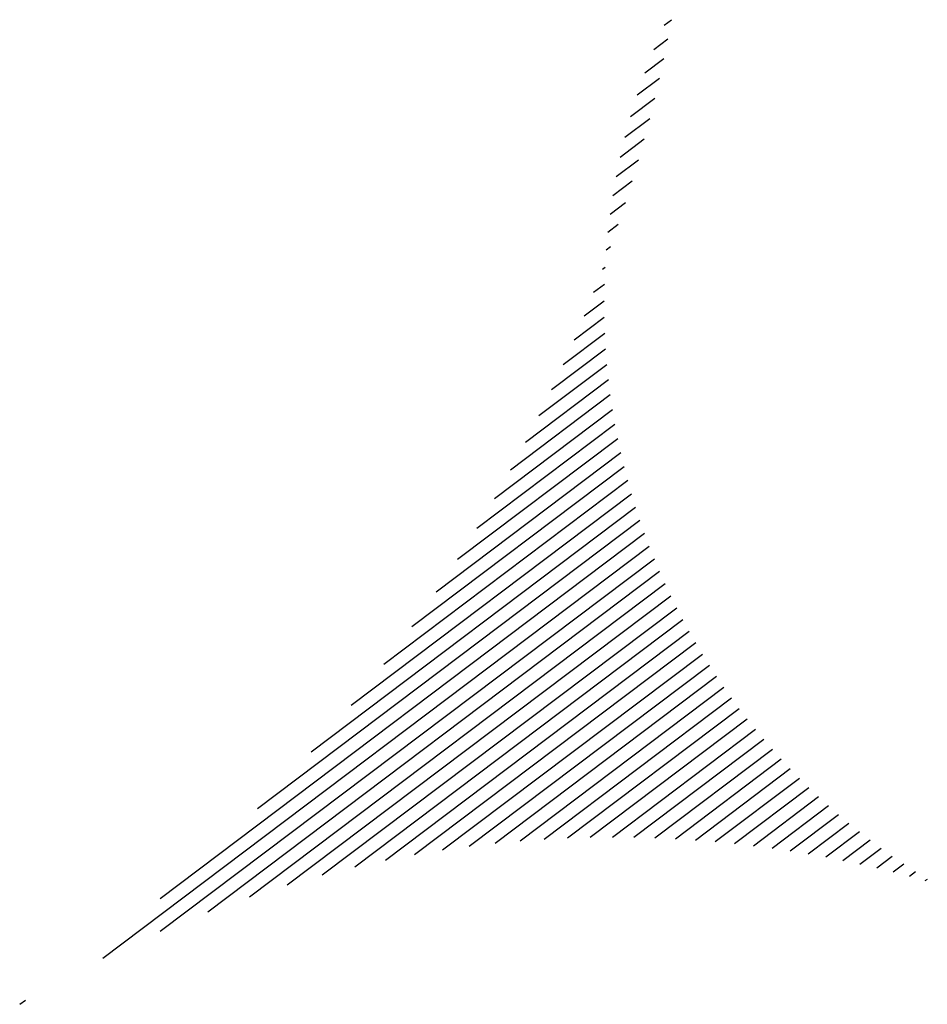
# Model space of a CAD drawing. Extents: x -7.1 to 22, y -2.6 to 16.
# Drawn here: x 11.8 to 12, y 0.9 to 1 of the extents above; entities that cross this region are included whole.
import ezdxf

# ---------------------------------------------------------------- set-up
doc = ezdxf.new("R2010")
doc.units = 0
doc.layers.get('0').update_dxf_attribs({"linetype": 'CONTINUOUS'})
doc.layers.add('2', color=2, linetype='CONTINUOUS')

# ---------------------------------------------------------------- blocks, each defined once
blk = doc.blocks.new('*X')
at = {"color": 0}
for p, q in [((-0.1988, 10.01006), (-0.19792, 10.01093)), ((-0.19777, 10.00225), (-0.1952, 10.00481)), ((-0.19685, 9.99433), (-0.19238, 9.9988)), ((-0.19603, 9.98631), (-0.18945, 9.99288)), ((-0.19533, 9.97817), (-0.18643, 9.98707)), ((-0.19474, 9.96992), (-0.18331, 9.98135)), ((-0.19427, 9.96155), (-0.18008, 9.97574)), ((-0.19393, 9.95305), (-0.17677, 9.97021)), ((-0.19372, 9.94442), (-0.17336, 9.96478)), ((-0.19365, 9.93566), (-0.16986, 9.95945)), ((-0.19372, 9.92675), (-0.16627, 9.9542)), ((-0.19394, 9.91768), (-0.16258, 9.94904)), ((-0.19433, 9.90846), (-0.15881, 9.94398)), ((-0.19488, 9.89907), (-0.15495, 9.939)), ((-0.19561, 9.8895), (-0.151, 9.93411)), ((-0.19653, 9.87974), (-0.14697, 9.92931)), ((-0.19766, 9.86978), (-0.14284, 9.92459)), ((-0.199, 9.8596), (-0.13863, 9.91996)), ((-0.20058, 9.84918), (-0.13434, 9.91542)), ((-0.20241, 9.83851), (-0.12996, 9.91096)), ((-0.20452, 9.82756), (-0.12549, 9.90659)), ((-0.20693, 9.81631), (-0.12094, 9.9023)), ((-0.20968, 9.80472), (-0.1163, 9.8981)), ((-0.21634, 9.78038), (-0.10676, 9.88997)), ((-0.2128, 9.79276), (-0.11157, 9.89399)), ((-0.22036, 9.76753), (-0.10185, 9.88603)), ((-0.22493, 9.75412), (-0.09687, 9.88218)), ((-0.23014, 9.74007), (-0.09179, 9.87842)), ((-0.24307, 9.70946), (-0.08136, 9.87116)), ((-0.23613, 9.72524), (-0.08662, 9.87475)), ((-0.25124, 9.69245), (-0.07602, 9.86767)), ((-0.26107, 9.67378), (-0.07057, 9.86428)), ((-0.28985, 9.62732), (-0.05941, 9.85776)), ((-0.27336, 9.65266), (-0.06504, 9.86097)), ((-0.25787, 9.65047), (-0.05368, 9.85465)), ((-0.20914, 9.69036), (-0.04786, 9.85164)), ((-0.17879, 9.71186), (-0.04193, 9.84872)), ((-0.15413, 9.72769), (-0.0359, 9.84591)), ((-0.13259, 9.74039), (-0.02977, 9.84321)), ((-0.1131, 9.75104), (-0.02353, 9.84061)), ((-0.0951, 9.7602), (-0.01718, 9.83812)), ((-0.07825, 9.76821), (-0.01071, 9.83575)), ((-0.06232, 9.7753), (-0.00413, 9.83349)), ((-0.04716, 9.78163), (0.00257, 9.83135)), ((-0.03263, 9.78731), (0.0094, 9.82934)), ((0.13182, 9.81918), (0.14224, 9.82961)), ((0.14193, 9.82046), (0.15213, 9.83065)), ((0.15245, 9.82214), (0.16186, 9.83155)), ((0.16342, 9.82427), (0.17145, 9.8323)), ((0.17493, 9.82694), (0.18091, 9.83292)), ((0.18708, 9.83025), (0.19023, 9.8334)), ((-0.01866, 9.79244), (0.01635, 9.82746)), ((-0.00518, 9.79709), (0.02344, 9.82571)), ((0.10344, 9.81732), (0.11161, 9.82549)), ((0.1126, 9.81764), (0.12199, 9.82703)), ((0.12205, 9.81825), (0.1322, 9.8284)), ((0.00788, 9.80131), (0.03068, 9.82411)), ((0.02055, 9.80514), (0.03806, 9.82265)), ((0.03287, 9.80863), (0.04559, 9.82134)), ((0.04488, 9.8118), (0.05328, 9.82019)), ((0.07743, 9.81782), (0.07928, 9.81967)), ((0.08587, 9.81743), (0.09026, 9.82182)), ((0.09454, 9.81725), (0.10103, 9.82375)), ((0.05661, 9.81468), (0.06115, 9.81922)), ((0.06806, 9.8173), (0.06919, 9.81843)), ((-0.31712, 9.59121), (-0.31473, 9.5936))]:
    blk.add_line(p, q, dxfattribs=at)

msp = doc.modelspace()

# ---------------------------------------------------------------- block references
at = {"layer": '2', "color": 0, "xscale": -0.28, "yscale": 0.28, "zscale": 0.28, "rotation": 262}
msp.add_blockref('*X', (9.18882, 1.3128), dxfattribs=at)

doc.saveas('drawing.dxf')
